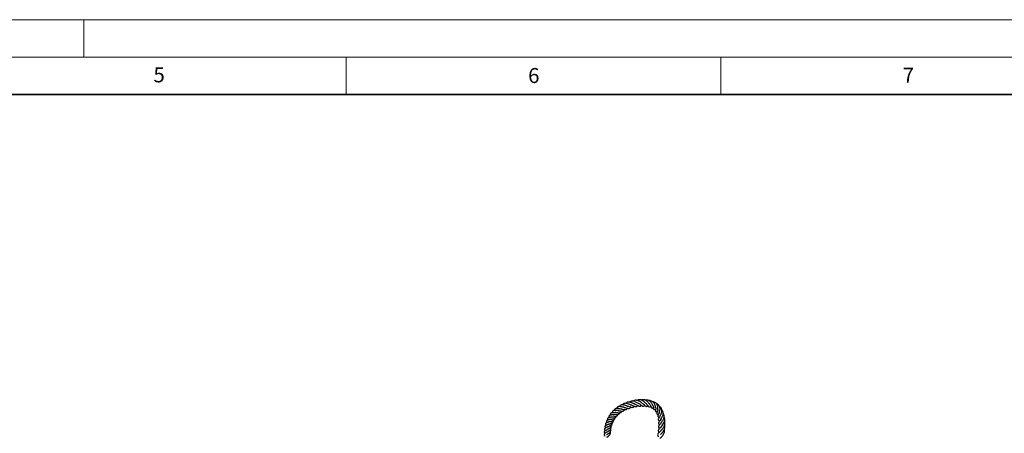
# Model space of a CAD drawing. Units: millimetres. Extents: x 0 to 420, y 0 to 297.
# Drawn here: x 221 to 353, y 242 to 297 of the extents above; entities that cross this region are included whole.
import ezdxf

# ---------------------------------------------------------------- set-up
doc = ezdxf.new("R2010")
doc.units = ezdxf.units.MM
doc.styles.add('SLDTEXTSTYLE0', font='TXT', dxfattribs={"width": 0.605})

msp = doc.modelspace()

# ---------------------------------------------------------------- linework, layer by layer
at = {"color": 7, "linetype": 'Continuous', "lineweight": 18}
for p, q in [((0, 297), (420, 297)), ((230, 292), (230, 297)), ((15, 292), (415, 292)), ((265, 292), (265, 287)), ((315, 292), (315, 287))]:
    msp.add_line(p, q, dxfattribs=at)
at = {"color": 7, "linetype": 'Continuous', "lineweight": 35}
msp.add_line((410, 287), (20, 287), dxfattribs=at)
at = {"color": 7, "linetype": 'Continuous', "lineweight": 25}
msp.add_line((301.6527, 245.0738), (301.6366, 245.0492), dxfattribs=at)
for points, knots in [([(302.9466, 245.5997), (302.9432, 245.6001), (302.8924, 245.6059), (302.77, 245.6534), (302.5817, 245.7191), (302.3765, 245.7799), (302.2024, 245.791), (302.0725, 245.7635), (301.9876, 245.7179), (301.915, 245.6558), (301.8773, 245.6031), (301.8599, 245.5788)], [0, 0, 0, 0, 0.01045155, 0.15495359, 0.30832068, 0.46267773, 0.63742656, 0.73583768, 0.83593624, 0.92438133, 1, 1, 1, 1]), ([(303.4545, 245.7142), (303.4202, 245.7256), (303.3488, 245.7494), (303.2186, 245.8086), (303.0825, 245.8681), (302.939, 245.9196), (302.7895, 245.9553), (302.6407, 245.962), (302.5039, 245.9277), (302.3911, 245.8672), (302.3336, 245.8017), (302.3097, 245.7744)], [0, 0, 0, 0, 0.1018368, 0.211739, 0.31942515, 0.42791886, 0.5454647, 0.6682337, 0.79108122, 0.91297191, 1, 1, 1, 1]), ([(303.968, 245.7907), (303.947, 245.7988), (303.8853, 245.8226), (303.7531, 245.8996), (303.5859, 245.987), (303.4162, 246.0581), (303.2511, 246.0964), (303.0869, 246.0959), (302.9351, 246.0555), (302.8445, 245.9823), (302.8018, 245.9479)], [0, 0, 0, 0, 0.0704776, 0.20774354, 0.35097016, 0.4776892, 0.60112714, 0.72935748, 0.87260267, 1, 1, 1, 1]), ([(304.4598, 245.8304), (304.4438, 245.8389), (304.4087, 245.8577), (304.34, 245.9066), (304.2361, 245.9783), (304.1019, 246.065), (303.9392, 246.1431), (303.783, 246.1886), (303.6222, 246.2024), (303.4594, 246.1716), (303.359, 246.1082), (303.3099, 246.0772)], [0, 0, 0, 0, 0.06142693, 0.13484019, 0.20808102, 0.3537205, 0.48308961, 0.60115117, 0.72308558, 0.86472201, 1, 1, 1, 1]), ([(303.4367, 245.7146), (303.4542, 245.7106), (303.531, 245.6932), (303.6686, 245.6216), (303.8354, 245.5254), (303.9857, 245.4359), (304.13, 245.3881), (304.2498, 245.4072), (304.3423, 245.484), (304.3878, 245.5217)], [0, 0, 0, 0, 0.04408424, 0.19332016, 0.3529345, 0.51091289, 0.66626367, 0.83589156, 1, 1, 1, 1]), ([(304.9922, 245.7836), (304.9791, 245.7925), (304.9409, 245.8184), (304.8458, 245.9079), (304.7192, 246.0192), (304.5664, 246.1284), (304.3977, 246.2139), (304.2204, 246.2579), (304.0529, 246.2524), (303.9226, 246.2236), (303.8548, 246.1779), (303.8392, 246.1674)], [0, 0, 0, 0, 0.06575119, 0.19172012, 0.31037301, 0.4357165, 0.5746708, 0.70232655, 0.82695435, 0.9603469, 1, 1, 1, 1]), ([(303.9483, 245.7945), (303.9515, 245.7936), (304.0137, 245.7766), (304.1319, 245.7041), (304.2892, 245.5967), (304.4236, 245.4918), (304.5307, 245.4254), (304.6206, 245.4067), (304.7101, 245.4242), (304.7842, 245.4738), (304.8336, 245.5129), (304.8434, 245.5207)], [0, 0, 0, 0, 0.00796406, 0.15776729, 0.31721166, 0.47813243, 0.6378654, 0.72213162, 0.81247604, 0.96243714, 1, 1, 1, 1]), ([(305.5012, 245.6596), (305.4929, 245.6658), (305.4704, 245.6824), (305.4136, 245.7549), (305.3287, 245.8636), (305.2317, 245.9729), (305.1187, 246.0776), (304.9834, 246.1722), (304.8233, 246.2449), (304.646, 246.276), (304.4898, 246.2635), (304.4014, 246.2265), (304.3707, 246.2137)], [0, 0, 0, 0, 0.06416213, 0.17415364, 0.27396439, 0.367155, 0.46558708, 0.57064774, 0.68308496, 0.80932252, 0.93392523, 1, 1, 1, 1]), ([(304.4793, 245.809), (304.523, 245.7853), (304.6231, 245.731), (304.7493, 245.6152), (304.8627, 245.5004), (304.9613, 245.4086), (305.0472, 245.3676), (305.1433, 245.3885), (305.2141, 245.4332), (305.2603, 245.4636), (305.2734, 245.4723)], [0, 0, 0, 0, 0.12088887, 0.27712234, 0.43014013, 0.58702489, 0.72020944, 0.83374813, 0.95277102, 1, 1, 1, 1]), ([(305.9104, 245.5154), (305.9089, 245.5175), (305.9041, 245.5241), (305.8835, 245.5672), (305.8512, 245.6371), (305.7916, 245.7535), (305.6922, 245.9041), (305.5594, 246.0467), (305.3917, 246.1619), (305.2001, 246.2306), (305.0301, 246.2418), (304.9301, 246.212), (304.9004, 246.2032)], [0, 0, 0, 0, 0.03001381, 0.09274746, 0.15201545, 0.26644112, 0.38689585, 0.5213859, 0.64744212, 0.7888598, 0.93731367, 1, 1, 1, 1]), ([(304.9623, 245.7976), (304.9754, 245.7899), (305.0334, 245.7553), (305.1284, 245.6624), (305.2354, 245.5317), (305.3029, 245.4293), (305.3611, 245.3468), (305.4095, 245.3017), (305.4647, 245.2862), (305.5383, 245.2993), (305.6003, 245.3352), (305.651, 245.3619), (305.667, 245.3703)], [0, 0, 0, 0, 0.0371532, 0.16475813, 0.32102953, 0.48584462, 0.59965359, 0.68600565, 0.737501, 0.79752537, 0.93606213, 1, 1, 1, 1]), ([(306.2863, 245.2481), (306.2844, 245.2557), (306.2807, 245.2703), (306.2724, 245.328), (306.2565, 245.4231), (306.2216, 245.5615), (306.1423, 245.7428), (306.0155, 245.9168), (305.8518, 246.0511), (305.6709, 246.1261), (305.5237, 246.1523), (305.4408, 246.1384), (305.4185, 246.1347)], [0, 0, 0, 0, 0.06998371, 0.1342302, 0.19559959, 0.31017671, 0.43950503, 0.57792554, 0.71323977, 0.83829348, 0.95654187, 1, 1, 1, 1]), ([(305.4374, 245.7141), (305.4537, 245.7001), (305.5008, 245.6595), (305.5772, 245.5571), (305.6445, 245.4329), (305.6915, 245.3125), (305.7131, 245.2392), (305.7597, 245.1607), (305.8349, 245.1432), (305.9277, 245.1761), (305.9845, 245.1977), (306.0128, 245.2085)], [0, 0, 0, 0, 0.05310003, 0.1542142, 0.32486527, 0.45469996, 0.59387187, 0.67769602, 0.7583408, 0.87945597, 1, 1, 1, 1]), ([(306.565, 244.9362), (306.5657, 244.9352), (306.5671, 244.9332), (306.5701, 244.96), (306.5779, 245.0075), (306.5896, 245.0949), (306.5949, 245.2269), (306.5707, 245.3935), (306.5182, 245.5485), (306.435, 245.7011), (306.2939, 245.8524), (306.1133, 245.967), (305.9691, 245.9829), (305.9116, 245.9892)], [0, 0, 0, 0, 0.05377455, 0.10386727, 0.15697389, 0.21657656, 0.32918295, 0.43202617, 0.52857748, 0.62260023, 0.73989072, 0.89638525, 1, 1, 1, 1]), ([(306.7663, 244.5582), (306.7669, 244.5577), (306.7688, 244.5562), (306.7695, 244.548), (306.7686, 244.5534), (306.7755, 244.5767), (306.802, 244.6442), (306.8452, 244.762), (306.8758, 244.9223), (306.8808, 245.0868), (306.8499, 245.2676), (306.7761, 245.4393), (306.6698, 245.5798), (306.5453, 245.6808), (306.4444, 245.7395), (306.3828, 245.7549), (306.3709, 245.7579)], [0, 0, 0, 0, 0.038953011, 0.123249773, 0.174310246, 0.220196025, 0.262400338, 0.378649151, 0.45548609, 0.540114609, 0.635300478, 0.735313156, 0.823128758, 0.902744981, 0.981252838, 1, 1, 1, 1]), ([(300.9881, 244.5552), (300.988, 244.5552), (300.9314, 244.5387), (300.8362, 244.5335), (300.7154, 244.5277), (300.6016, 244.5251), (300.5031, 244.5198), (300.3972, 244.5025), (300.3339, 244.4756), (300.292, 244.4302), (300.2708, 244.3756), (300.2709, 244.2977), (300.2858, 244.2397), (300.2942, 244.2073)], [0, 0, 0, 0, 0.00040838, 0.16359783, 0.24044467, 0.31913353, 0.48125455, 0.56260302, 0.67361538, 0.73731654, 0.7997462, 0.88820103, 1, 1, 1, 1]), ([(301.2744, 244.8111), (301.2158, 244.8084), (301.0921, 244.8028), (300.8981, 244.8172), (300.7506, 244.8178), (300.652, 244.7989), (300.5862, 244.7677), (300.5466, 244.73), (300.511, 244.6443), (300.5198, 244.5654), (300.5251, 244.5181)], [0, 0, 0, 0, 0.15527633, 0.32833342, 0.50087511, 0.58539206, 0.66967528, 0.76381288, 0.85860846, 1, 1, 1, 1]), ([(300.6859, 244.2652), (300.692, 244.2663), (300.7151, 244.2704), (300.7769, 244.273), (300.8658, 244.2733), (300.9908, 244.2726), (301.1241, 244.2755), (301.2479, 244.294), (301.3632, 244.3304), (301.4536, 244.3947), (301.5057, 244.4761), (301.5203, 244.5172), (301.5246, 244.5293)], [0, 0, 0, 0, 0.03089695, 0.11527644, 0.20445576, 0.29319894, 0.46767517, 0.56543814, 0.66517443, 0.86296809, 0.95943203, 1, 1, 1, 1]), ([(301.5601, 245.0507), (301.5481, 245.0508), (301.5103, 245.051), (301.4376, 245.0602), (301.3117, 245.0758), (301.1685, 245.0948), (301.0237, 245.0938), (300.9182, 245.0699), (300.8386, 245.0104), (300.7951, 244.9214), (300.7915, 244.843), (300.7901, 244.8126)], [0, 0, 0, 0, 0.03529936, 0.11064774, 0.19473616, 0.37608922, 0.52397602, 0.64155707, 0.75951051, 0.90696623, 1, 1, 1, 1]), ([(300.9458, 244.5462), (300.9471, 244.5464), (300.9659, 244.5493), (301.0176, 244.5494), (301.1027, 244.5459), (301.204, 244.5368), (301.3131, 244.5272), (301.4221, 244.5227), (301.5257, 244.5267), (301.644, 244.5511), (301.7476, 244.6077), (301.8004, 244.7017), (301.8244, 244.7444)], [0, 0, 0, 0, 0.00613438, 0.08638656, 0.17240046, 0.26678153, 0.36336273, 0.46153318, 0.56182245, 0.66047496, 0.84571384, 1, 1, 1, 1]), ([(302.0454, 245.2618), (302.0119, 245.2635), (301.924, 245.268), (301.7553, 245.3056), (301.5627, 245.3438), (301.409, 245.355), (301.2995, 245.3378), (301.2288, 245.3067), (301.1738, 245.2606), (301.1244, 245.1918), (301.1114, 245.1255), (301.1045, 245.0905)], [0, 0, 0, 0, 0.09213963, 0.24179556, 0.40293946, 0.56005012, 0.64443517, 0.73327306, 0.82345181, 0.90678905, 1, 1, 1, 1]), ([(301.2996, 244.807), (301.3023, 244.8072), (301.3247, 244.8088), (301.3775, 244.8017), (301.4725, 244.7896), (301.5892, 244.7689), (301.7188, 244.7487), (301.8385, 244.7411), (301.9577, 244.7509), (302.0647, 244.8038), (302.133, 244.8744), (302.1629, 244.9321), (302.1691, 244.9442)], [0, 0, 0, 0, 0.01043502, 0.08626923, 0.15808592, 0.28798668, 0.40680743, 0.52328213, 0.65019917, 0.80622793, 0.95946234, 1, 1, 1, 1]), ([(302.44, 245.4509), (302.4222, 245.454), (302.3725, 245.4626), (302.2434, 245.4976), (302.0668, 245.5489), (301.8664, 245.587), (301.6947, 245.5797), (301.5622, 245.5152), (301.4884, 245.4274), (301.4646, 245.362), (301.4585, 245.3451)], [0, 0, 0, 0, 0.05081061, 0.14270036, 0.33133246, 0.48949367, 0.65505726, 0.81633558, 0.95257853, 1, 1, 1, 1]), ([(301.6104, 245.0469), (301.6363, 245.0453), (301.6906, 245.042), (301.7839, 245.0247), (301.9095, 244.9961), (302.0579, 244.9583), (302.2216, 244.9309), (302.3681, 244.9443), (302.4761, 245.003), (302.5375, 245.0897), (302.5616, 245.1237)], [0, 0, 0, 0, 0.07797627, 0.16409579, 0.2493584, 0.40427064, 0.54660508, 0.70146021, 0.88272229, 1, 1, 1, 1]), ([(302.0585, 245.2546), (302.0767, 245.2519), (302.1275, 245.2444), (302.2629, 245.2083), (302.4422, 245.1488), (302.631, 245.0997), (302.7733, 245.1034), (302.889, 245.1559), (302.9588, 245.2225), (302.9929, 245.269), (302.9951, 245.2721)], [0, 0, 0, 0, 0.05228721, 0.14592861, 0.35931302, 0.54241032, 0.69385681, 0.83863279, 0.98928139, 1, 1, 1, 1]), ([(302.466, 245.4449), (302.5266, 245.4312), (302.6508, 245.4031), (302.8402, 245.3258), (303.0164, 245.2596), (303.182, 245.2277), (303.308, 245.2637), (303.4001, 245.3314), (303.4456, 245.3854), (303.452, 245.393)], [0, 0, 0, 0, 0.15524005, 0.318606, 0.4813323, 0.6454135, 0.8152067, 0.97411806, 1, 1, 1, 1]), ([(302.9265, 245.5998), (302.9426, 245.5974), (303.0106, 245.5874), (303.1346, 245.5375), (303.2814, 245.4708), (303.4109, 245.4079), (303.541, 245.3536), (303.6571, 245.3325), (303.7881, 245.3559), (303.869, 245.4339), (303.9169, 245.4801)], [0, 0, 0, 0, 0.0416519, 0.17564635, 0.30691764, 0.43053888, 0.54974637, 0.68786482, 0.8149892, 1, 1, 1, 1]), ([(305.8759, 245.5629), (305.8936, 245.5376), (305.9484, 245.459), (305.9954, 245.3285), (306.0177, 245.1889), (306.0191, 245.1194), (306.0189, 245.0584), (306.0263, 245.0211), (306.0334, 245.001), (306.0457, 244.9817), (306.062, 244.9677), (306.0789, 244.9594), (306.1, 244.9536), (306.1508, 244.9502), (306.2058, 244.9622), (306.2506, 244.9697), (306.2857, 244.9719), (306.2927, 244.9723)], [0, 0, 0, 0, 0.07632302, 0.23607722, 0.37097212, 0.5263225, 0.6126708, 0.63315912, 0.65264476, 0.67179754, 0.68955112, 0.705118, 0.71876621, 0.7468569, 0.85709847, 0.97149238, 1, 1, 1, 1]), ([(306.2869, 245.2442), (306.2932, 245.2142), (306.3106, 245.1305), (306.3046, 245.0103), (306.2827, 244.9145), (306.265, 244.8564), (306.2526, 244.7997), (306.2575, 244.7591), (306.2653, 244.7384), (306.2783, 244.72), (306.3109, 244.6925), (306.3935, 244.675), (306.4483, 244.6723), (306.4938, 244.6626), (306.5077, 244.6597)], [0, 0, 0, 0, 0.08847164, 0.24719009, 0.41427005, 0.51045837, 0.58972564, 0.61973112, 0.64348616, 0.66396346, 0.69175728, 0.81004322, 0.94209907, 1, 1, 1, 1]), ([(306.5654, 244.9328), (306.5658, 244.9281), (306.5717, 244.8685), (306.5468, 244.7635), (306.5046, 244.6461), (306.4738, 244.5852), (306.4432, 244.5225), (306.4298, 244.4599), (306.4404, 244.4124), (306.4764, 244.3658), (306.5521, 244.3291), (306.5959, 244.3164), (306.6488, 244.2893), (306.6592, 244.284)], [0, 0, 0, 0, 0.01240373, 0.15930138, 0.3093087, 0.45209919, 0.55685265, 0.61853819, 0.65291819, 0.69618868, 0.78586089, 0.95786923, 1, 1, 1, 1]), ([(306.7688, 244.5522), (306.756, 244.505), (306.7309, 244.4127), (306.6691, 244.297), (306.6113, 244.2051), (306.5634, 244.1239), (306.5604, 244.0436), (306.5835, 243.9924), (306.6567, 243.9264), (306.7211, 243.8826), (306.7575, 243.8577)], [0, 0, 0, 0, 0.1377851, 0.26947544, 0.44024129, 0.57806482, 0.63721872, 0.71216108, 0.83690188, 1, 1, 1, 1]), ([(306.9176, 244.1161), (306.9143, 244.1209), (306.9041, 244.1354), (306.9092, 244.136), (306.9282, 244.1777), (306.9605, 244.2355), (307.0148, 244.3358), (307.072, 244.4785), (307.1079, 244.631), (307.1182, 244.79), (307.0963, 244.9738), (307.0139, 245.1798), (306.8973, 245.3354), (306.8017, 245.3912), (306.7831, 245.4021)], [0, 0, 0, 0, 0.061359098, 0.187517702, 0.240129372, 0.289952593, 0.384264771, 0.469585922, 0.551541583, 0.630831035, 0.71398267, 0.831576162, 0.967264238, 1, 1, 1, 1]), ([(307.0018, 243.6391), (307.0004, 243.6413), (306.9922, 243.6541), (306.9956, 243.6591), (306.9969, 243.6822), (307.0219, 243.7255), (307.0635, 243.7877), (307.1362, 243.8954), (307.2211, 244.0556), (307.2866, 244.2584), (307.3025, 244.4769), (307.2661, 244.6782), (307.1895, 244.8421), (307.1254, 244.9415), (307.0828, 244.9793), (307.0812, 244.9807)], [0, 0, 0, 0, 0.01643614, 0.0976969, 0.20348014, 0.2580543, 0.30977017, 0.40078026, 0.50011452, 0.61101322, 0.72506729, 0.82601908, 0.91428428, 0.99681886, 1, 1, 1, 1]), ([(307.0379, 243.1842), (307.0435, 243.1975), (307.0551, 243.2252), (307.1202, 243.3083), (307.2167, 243.4341), (307.3075, 243.5821), (307.3781, 243.7459), (307.4227, 243.9337), (307.4246, 244.1493), (307.379, 244.3429), (307.3148, 244.4475), (307.2928, 244.4833)], [0, 0, 0, 0, 0.11080032, 0.22942981, 0.34440365, 0.45244236, 0.55501554, 0.66101421, 0.78716984, 0.92710312, 1, 1, 1, 1]), ([(300.108, 243.3333), (300.0905, 243.3229), (300.0382, 243.2918), (299.9511, 243.2569), (299.8601, 243.2245), (299.7765, 243.1954), (299.7073, 243.1706), (299.6513, 243.132), (299.6304, 243.1075), (299.618, 243.0833), (299.6132, 243.0502), (299.627, 242.9849), (299.6701, 242.9257), (299.7076, 242.8806), (299.7227, 242.8625)], [0, 0, 0, 0, 0.05811878, 0.17350977, 0.28114502, 0.38020875, 0.55155822, 0.60862176, 0.63284808, 0.66405596, 0.70329249, 0.74853077, 0.89869097, 1, 1, 1, 1]), ([(300.2892, 243.6696), (300.2559, 243.6539), (300.1875, 243.6216), (300.055, 243.5809), (299.9278, 243.5476), (299.8324, 243.5186), (299.7714, 243.483), (299.7428, 243.4486), (299.7313, 243.4145), (299.7336, 243.3515), (299.7676, 243.2877), (299.8038, 243.2351), (299.8205, 243.2107)], [0, 0, 0, 0, 0.10214143, 0.21028744, 0.40330221, 0.54183596, 0.60121102, 0.67160118, 0.71984446, 0.77318583, 0.89502918, 1, 1, 1, 1]), ([(299.8766, 242.6426), (299.8766, 242.6424), (299.8768, 242.6418), (299.8967, 242.654), (299.9464, 242.6747), (300.0249, 242.7062), (300.1078, 242.7412), (300.1938, 242.7823), (300.2824, 242.8342), (300.3987, 242.9183), (300.5083, 243.0457), (300.5656, 243.1767), (300.564, 243.2564), (300.5636, 243.2746)], [0, 0, 0, 0, 0.036007973, 0.119361881, 0.207520851, 0.293717816, 0.371805699, 0.446500695, 0.529004273, 0.619589153, 0.794181954, 0.9531662, 1, 1, 1, 1]), ([(300.4577, 243.9735), (300.4452, 243.9678), (300.3899, 243.9427), (300.2811, 243.9206), (300.1449, 243.8931), (300.0271, 243.8705), (299.939, 243.8396), (299.8927, 243.7915), (299.8744, 243.7406), (299.8889, 243.6626), (299.9171, 243.6023), (299.9402, 243.5608), (299.9453, 243.5516)], [0, 0, 0, 0, 0.03875414, 0.17168169, 0.31279534, 0.46688856, 0.62441419, 0.68255985, 0.72798312, 0.82264665, 0.96064127, 1, 1, 1, 1]), ([(299.9577, 242.9786), (299.9574, 242.9782), (299.9563, 242.9766), (299.9634, 242.984), (299.9941, 242.998), (300.0607, 243.0202), (300.1475, 243.048), (300.2516, 243.0849), (300.3661, 243.1331), (300.4736, 243.1956), (300.579, 243.2801), (300.6636, 243.397), (300.7038, 243.499), (300.7014, 243.558), (300.7013, 243.5614)], [0, 0, 0, 0, 0.02899571, 0.09847714, 0.17235614, 0.24526302, 0.32493488, 0.4170482, 0.5190389, 0.61783101, 0.70990742, 0.85273485, 0.99152379, 1, 1, 1, 1]), ([(300.7022, 244.2733), (300.6751, 244.266), (300.5872, 244.2424), (300.425, 244.2236), (300.2506, 244.2064), (300.1245, 244.1725), (300.0755, 244.1198), (300.0546, 244.0617), (300.0644, 243.9759), (300.0924, 243.9111), (300.1041, 243.8843)], [0, 0, 0, 0, 0.077140816, 0.249563571, 0.441064529, 0.632196724, 0.705075228, 0.768252689, 0.903980904, 1, 1, 1, 1]), ([(300.0919, 243.3203), (300.0955, 243.3226), (300.1028, 243.3274), (300.1556, 243.3429), (300.2357, 243.3621), (300.329, 243.3845), (300.4307, 243.414), (300.531, 243.4505), (300.6552, 243.5102), (300.7597, 243.5937), (300.8259, 243.6976), (300.8557, 243.7641), (300.8576, 243.8063), (300.8579, 243.8141)], [0, 0, 0, 0, 0.08596966, 0.17568345, 0.26168826, 0.34793511, 0.43616492, 0.52722689, 0.61314523, 0.78733593, 0.88694177, 0.97898527, 1, 1, 1, 1]), ([(300.2355, 243.6437), (300.2421, 243.6463), (300.257, 243.6522), (300.3089, 243.6643), (300.3924, 243.6784), (300.5142, 243.6978), (300.6584, 243.7264), (300.8001, 243.7763), (300.9118, 243.8392), (300.9965, 243.9319), (301.0428, 244.0109), (301.0494, 244.0664), (301.0498, 244.0699)], [0, 0, 0, 0, 0.05795219, 0.13068192, 0.22022925, 0.31322069, 0.47363876, 0.59768362, 0.71177637, 0.84183258, 0.99004231, 1, 1, 1, 1]), ([(300.4585, 243.9667), (300.4656, 243.9683), (300.4877, 243.9731), (300.548, 243.9798), (300.6337, 243.9866), (300.7299, 243.9943), (300.8548, 244.0077), (301.0069, 244.0389), (301.1545, 244.113), (301.2363, 244.2011), (301.2574, 244.28), (301.2632, 244.3017)], [0, 0, 0, 0, 0.04058381, 0.12600078, 0.2205483, 0.31194759, 0.3998115, 0.5686032, 0.7457127, 0.93006245, 1, 1, 1, 1]), ([(306.9199, 244.1917), (306.9132, 244.1603), (306.8927, 244.0648), (306.8188, 243.9452), (306.7406, 243.8312), (306.678, 243.7501), (306.6438, 243.6716), (306.6396, 243.6175), (306.6524, 243.5699), (306.6881, 243.5098), (306.7453, 243.4548), (306.792, 243.4101), (306.8102, 243.3926)], [0, 0, 0, 0, 0.07589282, 0.23077841, 0.37311082, 0.53876031, 0.61424264, 0.66697392, 0.71239889, 0.77041404, 0.9103183, 1, 1, 1, 1]), ([(307.0521, 243.23), (307.0464, 243.2138), (307.0108, 243.1129), (306.8797, 242.9672), (306.7725, 242.8488), (306.6903, 242.74), (306.6685, 242.6587), (306.6734, 242.5943), (306.6957, 242.5315), (306.7387, 242.4577), (306.7727, 242.4082), (306.791, 242.3816)], [0, 0, 0, 0, 0.03817368, 0.23830457, 0.45449329, 0.59203612, 0.66840105, 0.72617885, 0.80404311, 0.89474284, 1, 1, 1, 1]), ([(307.0163, 243.7381), (307.002, 243.6994), (306.9524, 243.5643), (306.8284, 243.4145), (306.7301, 243.3004), (306.6688, 243.1798), (306.6815, 243.0763), (306.7489, 242.9816), (306.8002, 242.9199), (306.8191, 242.8973)], [0, 0, 0, 0, 0.09444329, 0.32909237, 0.51032698, 0.61177838, 0.75744449, 0.91110111, 1, 1, 1, 1]), ([(307.0056, 242.1518), (307.0096, 242.1592), (307.0227, 242.1839), (307.0793, 242.2471), (307.1771, 242.3487), (307.2841, 242.4714), (307.3941, 242.628), (307.4879, 242.8248), (307.538, 243.0461), (307.5323, 243.2501), (307.5079, 243.386), (307.4816, 243.4468), (307.4781, 243.4549)], [0, 0, 0, 0, 0.0506424, 0.16849579, 0.27721595, 0.379344, 0.49033109, 0.62667501, 0.7614252, 0.88330448, 0.98460974, 1, 1, 1, 1]), ([(307.0445, 242.6878), (307.0446, 242.688), (307.0482, 242.699), (307.0778, 242.7376), (307.1829, 242.859), (307.3525, 243.0663), (307.4884, 243.3749), (307.5111, 243.6884), (307.4663, 243.8951), (307.4161, 243.9851), (307.4145, 243.988)], [0, 0, 0, 0, 0.00190758, 0.09184426, 0.19569282, 0.42208733, 0.62411398, 0.80986937, 0.99372878, 1, 1, 1, 1]), ([(299.7857, 241.9585), (299.7551, 241.9284), (299.6802, 241.8546), (299.5526, 241.7728), (299.4831, 241.7332), (299.4282, 241.6726), (299.4134, 241.6441), (299.408, 241.6188), (299.4092, 241.5942), (299.4173, 241.5689), (299.443, 241.5289), (299.4965, 241.4837), (299.5439, 241.4508), (299.5737, 241.4302)], [0, 0, 0, 0, 0.13134917, 0.32219111, 0.53893988, 0.58796599, 0.6238654, 0.64832502, 0.66868674, 0.69699117, 0.7358893, 0.83428917, 1, 1, 1, 1]), ([(299.8239, 242.3066), (299.7884, 242.2768), (299.7047, 242.2065), (299.5794, 242.1354), (299.4909, 242.0907), (299.4303, 242.018), (299.424, 241.9775), (299.4296, 241.9475), (299.4547, 241.893), (299.5122, 241.8435), (299.5602, 241.8058), (299.5787, 241.7913)], [0, 0, 0, 0, 0.143502324, 0.337510388, 0.543183369, 0.616470346, 0.670873288, 0.703394637, 0.744704703, 0.901442347, 1, 1, 1, 1]), ([(299.8841, 242.6506), (299.8738, 242.6417), (299.8239, 242.5992), (299.7179, 242.5424), (299.6149, 242.4895), (299.551, 242.4578), (299.4995, 242.4178), (299.4719, 242.3832), (299.4621, 242.342), (299.4697, 242.2988), (299.4908, 242.2627), (299.5235, 242.2257), (299.5538, 242.1964), (299.5853, 242.1682), (299.6041, 242.1514)], [0, 0, 0, 0, 0.040195036, 0.193018567, 0.372155941, 0.517109098, 0.569802603, 0.622476521, 0.669209369, 0.704934082, 0.772697246, 0.820419594, 0.893248824, 1, 1, 1, 1]), ([(299.9607, 242.9811), (299.9594, 242.9801), (299.9103, 242.9422), (299.7997, 242.8966), (299.6832, 242.8468), (299.6097, 242.8105), (299.5642, 242.7798), (299.5328, 242.7388), (299.5255, 242.7118), (299.5265, 242.6773), (299.5477, 242.6234), (299.591, 242.5713), (299.6312, 242.5298), (299.6516, 242.5088)], [0, 0, 0, 0, 0.00503022, 0.18691183, 0.38591069, 0.50097741, 0.56079175, 0.61828335, 0.66913203, 0.7071228, 0.76008979, 0.87812256, 1, 1, 1, 1]), ([(299.7593, 241.5907), (299.7586, 241.5901), (299.7572, 241.5891), (299.772, 241.6007), (299.8013, 241.6202), (299.8756, 241.6672), (299.9975, 241.7475), (300.1547, 241.8892), (300.2781, 242.0697), (300.33, 242.2499), (300.3112, 242.3582), (300.3054, 242.391)], [0, 0, 0, 0, 0.05626253, 0.10074489, 0.14366425, 0.22807956, 0.38848048, 0.54356178, 0.72566146, 0.91696865, 1, 1, 1, 1]), ([(299.7693, 241.2462), (299.7694, 241.2457), (299.7702, 241.2435), (299.7792, 241.2511), (299.8375, 241.2923), (299.9049, 241.3401), (299.9992, 241.4146), (300.107, 241.5204), (300.195, 241.643), (300.2477, 241.7584), (300.2779, 241.8709), (300.2875, 241.9812), (300.2726, 242.0522), (300.2671, 242.0787)], [0, 0, 0, 0, 0.02323866, 0.12007266, 0.20435721, 0.28755046, 0.36904445, 0.51515435, 0.6457028, 0.7248628, 0.82194754, 0.93344004, 1, 1, 1, 1]), ([(299.7803, 241.9575), (299.781, 241.9552), (299.7822, 241.9513), (299.777, 241.9448), (299.8031, 241.9626), (299.8484, 241.9877), (299.9156, 242.0249), (299.9969, 242.0746), (300.1088, 242.1518), (300.2346, 242.2669), (300.3396, 242.4293), (300.3811, 242.5748), (300.3756, 242.668), (300.3739, 242.6977)], [0, 0, 0, 0, 0.11024986, 0.17734104, 0.2312453, 0.29646022, 0.36837104, 0.44230691, 0.51712205, 0.6636435, 0.79218755, 0.93387033, 1, 1, 1, 1]), ([(299.8155, 242.2955), (299.8148, 242.2953), (299.8135, 242.295), (299.8464, 242.3142), (299.9097, 242.3448), (300.0048, 242.3898), (300.1367, 242.4653), (300.2719, 242.5666), (300.3822, 242.6946), (300.4459, 242.8378), (300.4675, 242.9429), (300.4596, 242.9981), (300.4587, 243.004)], [0, 0, 0, 0, 0.08337163, 0.15162414, 0.21305975, 0.32701379, 0.44925822, 0.58443934, 0.72717241, 0.85991, 0.98510502, 1, 1, 1, 1]), ([(307.0302, 242.2153), (306.9928, 242.1526), (306.9203, 242.031), (306.7823, 241.9034), (306.6829, 241.8096), (306.5869, 241.7048), (306.5425, 241.5785), (306.5827, 241.4451), (306.6258, 241.3631), (306.6449, 241.3268)], [0, 0, 0, 0, 0.15408601, 0.29866218, 0.45635714, 0.58639872, 0.72234704, 0.87710282, 1, 1, 1, 1]), ([(307.0606, 242.7168), (307.0132, 242.646), (306.9254, 242.5149), (306.7823, 242.3742), (306.6583, 242.2438), (306.6086, 242.0904), (306.6713, 241.9567), (306.7218, 241.8703), (306.7315, 241.8537)], [0, 0, 0, 0, 0.192347519, 0.356715522, 0.545180527, 0.729440081, 0.947803366, 1, 1, 1, 1]), ([(306.8495, 241.092), (306.8647, 241.1092), (306.897, 241.1457), (306.992, 241.2291), (307.114, 241.3389), (307.2453, 241.4804), (307.3597, 241.6466), (307.4429, 241.8306), (307.4858, 242.0214), (307.495, 242.1862), (307.4749, 242.2841), (307.4678, 242.319)], [0, 0, 0, 0, 0.0982563, 0.207858962, 0.329808325, 0.451276321, 0.577603581, 0.701183527, 0.817585513, 0.934785869, 1, 1, 1, 1]), ([(306.9437, 241.6239), (306.951, 241.6349), (306.9717, 241.6664), (307.0651, 241.7554), (307.1898, 241.8783), (307.3404, 242.0552), (307.4912, 242.3156), (307.5364, 242.6112), (307.5242, 242.8058), (307.499, 242.8785), (307.4942, 242.8926)], [0, 0, 0, 0, 0.06852822, 0.19515295, 0.32650508, 0.4353102, 0.65073192, 0.85954169, 0.97277921, 1, 1, 1, 1])]:
    msp.add_open_spline(points, degree=3, knots=knots, dxfattribs=at)

# ---------------------------------------------------------------- texts
at = {"color": 7, "linetype": 'Continuous', "lineweight": 18, "char_height": 2, "attachment_point": 2, "style": 'SLDTEXTSTYLE0'}
for s, insert in [('5', (240.0418, 290.6369)), ('6', (290.0344, 290.5429)), ('7', (340.0216, 290.5954))]:
    msp.add_mtext(s, dxfattribs=dict(at, insert=insert))

doc.saveas('drawing.dxf')
